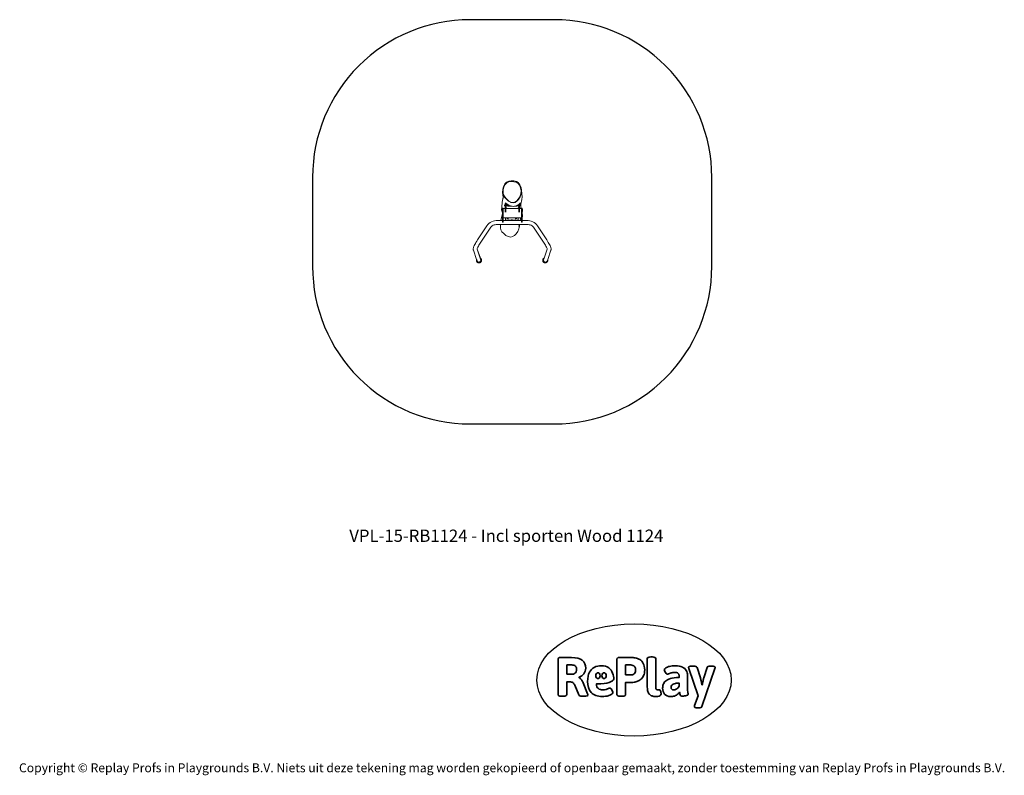
# Model space of a CAD drawing. Units: millimetres. Extents: x -4534 to 4839, y -3372 to 3823.
import ezdxf

# ---------------------------------------------------------------- set-up
doc = ezdxf.new("R2010")
doc.units = ezdxf.units.MM
doc.layers.add('Benaming', color=7, linetype='Continuous', lineweight=20, true_color=0x00a19a)
doc.layers.add('Logo-Copywrite', color=7, linetype='Continuous')
doc.layers.add('Opvangzone', color=7, linetype='Continuous', true_color=0x00a19a)
doc.layers.add('Toestel 2D', color=7, linetype='Continuous', lineweight=20)
doc.styles.get("Standard").update_dxf_attribs({"font": 'arial.ttf'})
doc.styles.add('VR Benaming txt 140', font='arial.ttf', dxfattribs={"height": 140})

# ---------------------------------------------------------------- blocks, each defined once
blk = doc.blocks.new('onderschrift')
at = {"layer": 'Logo-Copywrite'}
blk.add_ellipse((1314.4, -2464.5), major_axis=(924.9, 0), ratio=0.576701, dxfattribs=at)
at = {"layer": 'Logo-Copywrite', "lineweight": 35}
for points, knots in [([(1520.3, -2622), (1507.7, -2622), (1496.3, -2620.3), (1486.4, -2616.8), (1476.4, -2613.4), (1468.1, -2608.1), (1461.4, -2600.8), (1454.7, -2593.6), (1449.6, -2584.4), (1446.2, -2573.4), (1442.7, -2562.3), (1441, -2549.2), (1441, -2534), (1441, -2534), (1441, -2262.1), (1441, -2262.1), (1441, -2250.5), (1451.9, -2244.7), (1473.6, -2244.7), (1473.6, -2244.7), (1488.8, -2244.7), (1488.8, -2244.7), (1510.6, -2244.7), (1521.4, -2250.5), (1521.4, -2262.1), (1521.4, -2262.1), (1521.4, -2535.1), (1521.4, -2535.1), (1521.4, -2543), (1523, -2548.9), (1526, -2552.7), (1529.1, -2556.5), (1534.1, -2558.4), (1541, -2558.4), (1543.5, -2558.4), (1546.2, -2558.1), (1549.1, -2557.3), (1552, -2556.6), (1554.2, -2556.3), (1555.7, -2556.3), (1559.3, -2556.3), (1562.4, -2559.3), (1564.9, -2565.2), (1567.4, -2571.2), (1569.3, -2577.4), (1570.6, -2583.7), (1571.9, -2590), (1572.5, -2593.9), (1572.5, -2595.4), (1572.5, -2603.7), (1569.3, -2609.8), (1563, -2613.6), (1556.6, -2617.4), (1549.4, -2619.7), (1541.3, -2620.6), (1533.1, -2621.5), (1526.1, -2622), (1520.3, -2622)], [0, 0, 0, 0, 1, 1, 1, 2, 2, 2, 3, 3, 3, 4, 4, 4, 5, 5, 5, 6, 6, 6, 7, 7, 7, 8, 8, 8, 9, 9, 9, 10, 10, 10, 11, 11, 11, 12, 12, 12, 13, 13, 13, 14, 14, 14, 15, 15, 15, 16, 16, 16, 17, 17, 17, 18, 18, 18, 19, 19, 19, 19]), ([(623.9, -2618.7), (602.2, -2618.7), (591.4, -2612.9), (591.4, -2601.3), (591.4, -2601.3), (591.4, -2271.9), (591.4, -2271.9), (591.4, -2257.5), (598.6, -2250.2), (613.1, -2250.2), (613.1, -2250.2), (719, -2250.2), (719, -2250.2), (766.1, -2250.2), (800.4, -2259.1), (822, -2276.8), (843.5, -2294.6), (854.3, -2319.7), (854.3, -2352.3), (854.3, -2373.3), (848.4, -2391.2), (836.6, -2405.9), (824.8, -2420.5), (809.5, -2431.5), (790.7, -2438.7), (790.7, -2438.7), (790.7, -2440.9), (790.7, -2440.9), (797.6, -2443.4), (804.7, -2449.5), (811.9, -2459.1), (819.1, -2468.7), (825.1, -2479.3), (829.8, -2490.9), (829.8, -2490.9), (872.5, -2597.5), (872.5, -2597.5), (874.3, -2602.3), (875.3, -2605.7), (875.3, -2607.9), (875.3, -2615.1), (864.4, -2618.7), (842.7, -2618.7), (842.7, -2618.7), (820.4, -2618.7), (820.4, -2618.7), (812.4, -2618.7), (805.6, -2617.9), (800, -2616.3), (794.4, -2614.7), (790.7, -2611.7), (788.9, -2607.3), (788.9, -2607.3), (751.1, -2514.2), (751.1, -2514.2), (745.6, -2503.4), (739.6, -2495.2), (732.9, -2489.8), (726.2, -2484.3), (713.9, -2481.6), (696.2, -2481.6), (696.2, -2481.6), (675, -2481.6), (675, -2481.6), (675, -2481.6), (675, -2601.3), (675, -2601.3), (675, -2612.9), (664.1, -2618.7), (642.4, -2618.7), (642.4, -2618.7), (623.9, -2618.7), (623.9, -2618.7)], [0, 0, 0, 0, 1, 1, 1, 2, 2, 2, 3, 3, 3, 4, 4, 4, 5, 5, 5, 6, 6, 6, 7, 7, 7, 8, 8, 8, 9, 9, 9, 10, 10, 10, 11, 11, 11, 12, 12, 12, 13, 13, 13, 14, 14, 14, 15, 15, 15, 16, 16, 16, 17, 17, 17, 18, 18, 18, 19, 19, 19, 20, 20, 20, 21, 21, 21, 22, 22, 22, 23, 23, 23, 24, 24, 24, 24]), ([(675, -2409.4), (675, -2409.4), (726.6, -2409.4), (726.6, -2409.4), (734.2, -2409.4), (741.2, -2407.3), (747.5, -2403.1), (753.9, -2399), (758.9, -2393.4), (762.7, -2386.3), (766.5, -2379.2), (768.4, -2371.4), (768.4, -2362.7), (768.4, -2350), (764.4, -2339.9), (756.2, -2332.5), (748.1, -2325.1), (736.9, -2321.4), (722.8, -2321.4), (722.8, -2321.4), (675, -2321.4), (675, -2321.4), (675, -2321.4), (675, -2409.4), (675, -2409.4)], [0, 0, 0, 0, 1, 1, 1, 2, 2, 2, 3, 3, 3, 4, 4, 4, 5, 5, 5, 6, 6, 6, 7, 7, 7, 8, 8, 8, 8]), ([(1121.4, -2453.6), (1121.4, -2440.4), (1118.3, -2420.7), (1110.5, -2399.5), (1102.7, -2378.3), (1090.3, -2361.3), (1073.3, -2348.5), (1056.3, -2335.6), (1033.5, -2329.2), (1004.8, -2329.2), (979.1, -2329.2), (956.3, -2334.1), (936.4, -2343.9), (916.5, -2353.6), (900.9, -2369.4), (889.7, -2391.1), (878.4, -2412.8), (872.8, -2441.6), (872.8, -2477.5), (872.8, -2521.3), (884.1, -2556.4), (906.8, -2582.6), (929.4, -2608.9), (965.4, -2622), (1014.6, -2622), (1022.2, -2622), (1031.5, -2621.3), (1042.6, -2619.8), (1053.6, -2618.4), (1064.5, -2616), (1075.2, -2612.8), (1085.9, -2609.5), (1094.7, -2605.4), (1101.8, -2600.5), (1108.9, -2595.6), (1112.4, -2589.8), (1112.4, -2582.9), (1112.4, -2579.3), (1110.9, -2574.2), (1107.8, -2567.7), (1104.7, -2561.2), (1101, -2555.2), (1096.6, -2549.7), (1092.3, -2544.3), (1088.1, -2541.6), (1084.2, -2541.6), (1081.6, -2541.6), (1077.4, -2542.9), (1071.4, -2545.7), (1065.4, -2548.4), (1058, -2551.2), (1049.1, -2554.1), (1040.2, -2557), (1030, -2558.4), (1018.4, -2558.4), (1000.7, -2558.4), (986.3, -2554.4), (975.2, -2546.2), (964.2, -2538.1), (957.2, -2523), (955.9, -2501.6), (959.9, -2501.6), (962.3, -2501.6), (967.5, -2501.6), (1057.4, -2501.6), (1121.4, -2478.9), (1121.4, -2453.6)], [0, 0, 0, 0, 1, 1, 1, 2, 2, 2, 3, 3, 3, 4, 4, 4, 5, 5, 5, 6, 6, 6, 7, 7, 7, 8, 8, 8, 9, 9, 9, 10, 10, 10, 11, 11, 11, 12, 12, 12, 13, 13, 13, 14, 14, 14, 15, 15, 15, 16, 16, 16, 17, 17, 17, 18, 18, 18, 19, 19, 19, 20, 20, 20, 21, 21, 21, 22, 22, 22, 22]), ([(1183.3, -2618.7), (1161.6, -2618.7), (1150.7, -2612.9), (1150.7, -2601.3), (1150.7, -2601.3), (1150.7, -2271.9), (1150.7, -2271.9), (1150.7, -2257.5), (1158, -2250.2), (1172.5, -2250.2), (1172.5, -2250.2), (1286.5, -2250.2), (1286.5, -2250.2), (1298.5, -2250.2), (1311.9, -2251.6), (1326.7, -2254.3), (1341.6, -2257), (1355.8, -2262.4), (1369.4, -2270.3), (1383, -2278.3), (1394.1, -2290.2), (1402.8, -2306.2), (1411.5, -2322.1), (1415.8, -2343.1), (1415.8, -2369.2), (1415.8, -2390.2), (1412.6, -2407.8), (1406, -2421.9), (1399.5, -2436), (1391.1, -2447.5), (1380.8, -2456.4), (1370.5, -2465.2), (1359.6, -2471.9), (1348.2, -2476.5), (1336.8, -2481), (1326, -2484.1), (1315.9, -2485.7), (1305.7, -2487.3), (1297.8, -2488.2), (1292, -2488.2), (1292, -2488.2), (1234.4, -2488.2), (1234.4, -2488.2), (1234.4, -2488.2), (1234.4, -2601.3), (1234.4, -2601.3), (1234.4, -2612.9), (1223.5, -2618.7), (1201.8, -2618.7), (1201.8, -2618.7), (1183.3, -2618.7), (1183.3, -2618.7)], [0, 0, 0, 0, 1, 1, 1, 2, 2, 2, 3, 3, 3, 4, 4, 4, 5, 5, 5, 6, 6, 6, 7, 7, 7, 8, 8, 8, 9, 9, 9, 10, 10, 10, 11, 11, 11, 12, 12, 12, 13, 13, 13, 14, 14, 14, 15, 15, 15, 16, 16, 16, 17, 17, 17, 17]), ([(1234.4, -2416.4), (1234.4, -2416.4), (1282.7, -2416.4), (1282.7, -2416.4), (1287.8, -2416.4), (1293.1, -2415.8), (1298.8, -2414.5), (1304.4, -2413.3), (1309.5, -2410.9), (1314.2, -2407.5), (1318.9, -2404), (1322.7, -2399.2), (1325.6, -2393.1), (1328.5, -2386.9), (1330, -2379), (1330, -2369.2), (1330, -2356.1), (1327.4, -2346.2), (1322.4, -2339.3), (1317.3, -2332.4), (1311.2, -2327.7), (1303.9, -2325.2), (1296.7, -2322.7), (1289.6, -2321.4), (1282.7, -2321.4), (1282.7, -2321.4), (1234.4, -2321.4), (1234.4, -2321.4), (1234.4, -2321.4), (1234.4, -2416.4), (1234.4, -2416.4)], [0, 0, 0, 0, 1, 1, 1, 2, 2, 2, 3, 3, 3, 4, 4, 4, 5, 5, 5, 6, 6, 6, 7, 7, 7, 8, 8, 8, 9, 9, 9, 10, 10, 10, 10]), ([(1667.5, -2622), (1638.2, -2622), (1617.5, -2614.3), (1605.3, -2598.9), (1593.2, -2583.5), (1587.1, -2564.8), (1587.1, -2542.7), (1587.1, -2531.5), (1588.8, -2520), (1592.3, -2508.2), (1595.7, -2496.4), (1602.7, -2485.5), (1613.2, -2475.3), (1623.7, -2465.2), (1639.4, -2457), (1660.2, -2450.9), (1681, -2444.7), (1708.6, -2441.6), (1743, -2441.6), (1743, -2441.6), (1743, -2423.7), (1743, -2423.7), (1743, -2413.2), (1739.7, -2405.4), (1733, -2400.4), (1726.3, -2395.3), (1715.5, -2392.7), (1700.7, -2392.7), (1687.6, -2392.7), (1676.3, -2394.2), (1666.7, -2397.1), (1657.1, -2400), (1649.3, -2402.9), (1643.4, -2405.8), (1637.4, -2408.7), (1633.3, -2410.1), (1631.1, -2410.1), (1627.5, -2410.1), (1623.4, -2407.3), (1618.9, -2401.7), (1614.4, -2396.1), (1610.6, -2389.8), (1607.5, -2382.7), (1604.4, -2375.6), (1602.9, -2370.3), (1602.9, -2366.7), (1602.9, -2360.5), (1607.3, -2354.5), (1616.2, -2348.7), (1625.1, -2343), (1637.4, -2338.2), (1653.1, -2334.6), (1668.9, -2331), (1686.7, -2329.2), (1706.6, -2329.2), (1735.2, -2329.2), (1758.1, -2333.1), (1775.1, -2340.9), (1792.1, -2348.7), (1804.4, -2359.3), (1812, -2372.9), (1819.6, -2386.5), (1823.4, -2402.2), (1823.4, -2419.9), (1823.4, -2419.9), (1823.4, -2522), (1823.4, -2522), (1823.4, -2540.9), (1824, -2555.3), (1825.1, -2565.2), (1826.1, -2575.2), (1827.2, -2582.6), (1828.3, -2587.5), (1829.4, -2592.4), (1829.9, -2596.8), (1829.9, -2600.8), (1829.9, -2604.1), (1827.5, -2606.8), (1822.6, -2609), (1817.7, -2611.1), (1811.8, -2612.9), (1804.7, -2614.4), (1797.6, -2615.8), (1790.7, -2616.8), (1784, -2617.4), (1777.3, -2617.9), (1772.4, -2618.2), (1769.1, -2618.2), (1763.3, -2618.2), (1759.1, -2616.1), (1756.3, -2611.9), (1753.6, -2607.8), (1751.7, -2602.7), (1750.6, -2596.7), (1749.5, -2590.8), (1748.5, -2585.4), (1747.4, -2580.7), (1746.3, -2582.9), (1742.6, -2587.3), (1736.2, -2594), (1729.9, -2600.7), (1721, -2607.1), (1709.6, -2613), (1698.2, -2619), (1684.2, -2622), (1667.5, -2622)], [0, 0, 0, 0, 1, 1, 1, 2, 2, 2, 3, 3, 3, 4, 4, 4, 5, 5, 5, 6, 6, 6, 7, 7, 7, 8, 8, 8, 9, 9, 9, 10, 10, 10, 11, 11, 11, 12, 12, 12, 13, 13, 13, 14, 14, 14, 15, 15, 15, 16, 16, 16, 17, 17, 17, 18, 18, 18, 19, 19, 19, 20, 20, 20, 21, 21, 21, 22, 22, 22, 23, 23, 23, 24, 24, 24, 25, 25, 25, 26, 26, 26, 27, 27, 27, 28, 28, 28, 29, 29, 29, 30, 30, 30, 31, 31, 31, 32, 32, 32, 33, 33, 33, 34, 34, 34, 35, 35, 35, 35]), ([(1921.2, -2729.6), (1899.4, -2729.6), (1888.6, -2725.7), (1888.6, -2718.1), (1888.6, -2716.7), (1888.8, -2715.2), (1889.1, -2713.5), (1889.5, -2711.9), (1890, -2710.2), (1890.8, -2708.4), (1890.8, -2708.4), (1925.1, -2616.8), (1925.1, -2616.8), (1925.1, -2616.8), (1835.3, -2354.2), (1835.3, -2354.2), (1835, -2352.4), (1834.5, -2350.6), (1834, -2349), (1833.4, -2347.4), (1833.2, -2345.9), (1833.2, -2344.4), (1833.2, -2336.4), (1844.2, -2332.5), (1866.3, -2332.5), (1866.3, -2332.5), (1883.7, -2332.5), (1883.7, -2332.5), (1891.7, -2332.5), (1898.4, -2333.3), (1903.8, -2334.9), (1909.2, -2336.5), (1912.7, -2339.5), (1914.1, -2343.9), (1914.1, -2343.9), (1946.2, -2444.4), (1946.2, -2444.4), (1948, -2450.5), (1950.3, -2460.1), (1953.2, -2473.1), (1956.1, -2486.2), (1958.8, -2498.5), (1961.4, -2510.1), (1961.4, -2510.1), (1963.5, -2510.1), (1963.5, -2510.1), (1966.1, -2498.5), (1968.8, -2486.1), (1971.7, -2472.9), (1974.6, -2459.7), (1976.9, -2450.2), (1978.8, -2444.4), (1978.8, -2444.4), (2010.8, -2343.9), (2010.8, -2343.9), (2012.2, -2339.5), (2015.7, -2336.5), (2021.1, -2334.9), (2026.6, -2333.3), (2033.3, -2332.5), (2041.2, -2332.5), (2041.2, -2332.5), (2054.3, -2332.5), (2054.3, -2332.5), (2076, -2332.5), (2086.9, -2336.4), (2086.9, -2344.4), (2086.9, -2346.9), (2086.3, -2350.2), (2085.2, -2354.2), (2085.2, -2354.2), (1960.8, -2718.1), (1960.8, -2718.1), (1959.4, -2722.5), (1955.9, -2725.5), (1950.5, -2727.1), (1945.1, -2728.7), (1938.4, -2729.6), (1930.4, -2729.6), (1930.4, -2729.6), (1921.2, -2729.6), (1921.2, -2729.6)], [0, 0, 0, 0, 1, 1, 1, 2, 2, 2, 3, 3, 3, 4, 4, 4, 5, 5, 5, 6, 6, 6, 7, 7, 7, 8, 8, 8, 9, 9, 9, 10, 10, 10, 11, 11, 11, 12, 12, 12, 13, 13, 13, 14, 14, 14, 15, 15, 15, 16, 16, 16, 17, 17, 17, 18, 18, 18, 19, 19, 19, 20, 20, 20, 21, 21, 21, 22, 22, 22, 23, 23, 23, 24, 24, 24, 25, 25, 25, 26, 26, 26, 27, 27, 27, 27]), ([(956.1, -2443.4), (947.9, -2432.3), (947.9, -2414.3), (956.1, -2403.2), (964.2, -2392.1), (977.5, -2392.1), (985.7, -2403.2), (993.9, -2414.3), (993.9, -2432.3), (985.7, -2443.4), (977.5, -2454.5), (964.2, -2454.5), (956.1, -2443.4)], [0, 0, 0, 0, 1, 1, 1, 2, 2, 2, 3, 3, 3, 4, 4, 4, 4]), ([(1014.5, -2403.2), (1022.6, -2392.1), (1035.9, -2392.1), (1044.1, -2403.2), (1052.3, -2414.3), (1052.3, -2432.3), (1044.1, -2443.4), (1035.9, -2454.5), (1022.6, -2454.5), (1014.5, -2443.4), (1006.3, -2432.3), (1006.3, -2414.3), (1014.5, -2403.2)], [0, 0, 0, 0, 1, 1, 1, 2, 2, 2, 3, 3, 3, 4, 4, 4, 4]), ([(1694.1, -2558.4), (1704.6, -2558.4), (1714.3, -2555.2), (1723.2, -2548.7), (1732.1, -2542.1), (1738.7, -2534), (1743, -2524.2), (1743, -2524.2), (1743, -2494.3), (1743, -2494.3), (1730, -2494.3), (1718.8, -2495.2), (1709.4, -2497), (1699.9, -2498.9), (1692.1, -2501.4), (1685.7, -2504.7), (1679.4, -2507.9), (1674.7, -2512.1), (1671.6, -2517.1), (1668.5, -2522.2), (1667, -2528), (1667, -2534.5), (1667, -2541.4), (1669.2, -2547.1), (1673.8, -2551.6), (1678.3, -2556.2), (1685.1, -2558.4), (1694.1, -2558.4)], [0, 0, 0, 0, 1, 1, 1, 2, 2, 2, 3, 3, 3, 4, 4, 4, 5, 5, 5, 6, 6, 6, 7, 7, 7, 8, 8, 8, 9, 9, 9, 9])]:
    blk.add_open_spline(points, degree=3, knots=knots, dxfattribs=at)
at = {"layer": 'Logo-Copywrite', "insert": (-4540.5, -3258), "char_height": 85, "attachment_point": 1}
blk.add_mtext_dynamic_manual_height_columns('{\\fAsap|b0|i0|c0|p2;Copyright © Replay Profs in Playgrounds B.V. Niets uit deze tekening mag worden gekopieerd of openbaar gemaakt, zonder toestemming van Replay Profs in Playgrounds B.V.}', width=10615.551, gutter_width=10, heights=[0], dxfattribs=at)
blk = doc.blocks.new('RB1124_')
at = {"color": 0}
for p, q in [((555.06, 444.58), (541.6, 435.8)), ((557.12, 441.41), (543.68, 432.61)), ((555.06, 444.58), (556.19, 445.3)), ((556.19, 445.3), (557.31, 445.97)), ((557.12, 441.41), (558.13, 442.05)), ((557.31, 445.97), (558.39, 446.59)), ((558.13, 442.05), (559.13, 442.66)), ((558.39, 446.59), (559.42, 447.14)), ((559.13, 442.66), (560.11, 443.21)), ((559.42, 447.14), (560.38, 447.61)), ((560.11, 443.21), (561.03, 443.7)), ((560.38, 447.61), (561.24, 447.99)), ((561.03, 443.7), (561.89, 444.12)), ((561.24, 447.99), (561.99, 448.27)), ((561.89, 444.12), (562.66, 444.46)), ((561.99, 448.27), (562.61, 448.45)), ((562.61, 448.45), (563.05, 448.55)), ((562.66, 444.46), (563.33, 444.72)), ((563.05, 448.55), (563.55, 448.63)), ((563.33, 444.72), (563.64, 444.81)), ((563.55, 448.63), (564.03, 448.6)), ((563.64, 444.81), (563.89, 444.88)), ((563.64, 444.81), (563.7, 444.82)), ((563.7, 444.82), (563.86, 444.84)), ((572.23, 441.88), (563.7, 444.82)), ((564.39, 448.57), (564.03, 448.6)), ((564.39, 448.57), (564.85, 448.41)), ((573.67, 445.39), (564.85, 448.41)), ((572.4, 441.62), (572.23, 441.88)), ((572.7, 441.72), (572.23, 441.88)), ((572.64, 441.35), (572.4, 441.62)), ((572.92, 441.12), (572.64, 441.35)), ((572.7, 441.72), (572.81, 441.6)), ((573.06, 441.59), (572.7, 441.72)), ((572.81, 441.6), (573.05, 441.4)), ((573.24, 440.94), (572.92, 441.12)), ((572.92, 441.12), (573.1, 441)), ((573.05, 441.4), (573.33, 441.24)), ((573.19, 441.49), (573.06, 441.59)), ((573.76, 441.35), (573.06, 441.59)), ((573.42, 440.81), (573.1, 441)), ((573.6, 441.29), (573.19, 441.49)), ((573.58, 440.81), (573.24, 440.94)), ((573.33, 441.24), (573.62, 441.12)), ((573.75, 440.68), (573.42, 440.81)), ((573.93, 440.73), (573.58, 440.81)), ((574.06, 441.19), (573.6, 441.29)), ((573.62, 441.12), (573.93, 441.05)), ((573.67, 445.39), (573.74, 445.41)), ((574.2, 445.21), (573.67, 445.39)), ((573.74, 445.41), (574.1, 445.47)), ((574.11, 440.61), (573.75, 440.68)), ((573.76, 441.35), (574.24, 441.29)), ((573.93, 441.05), (574.25, 441.03)), ((574.29, 440.71), (573.93, 440.73)), ((574.52, 441.21), (574.06, 441.19)), ((574.1, 445.47), (574.47, 445.48)), ((574.47, 440.58), (574.11, 440.61)), ((574.4, 445.21), (574.2, 445.21)), ((574.77, 445.01), (574.2, 445.21)), ((574.24, 441.29), (574.72, 441.35)), ((574.25, 441.03), (574.57, 441.06)), ((574.66, 440.74), (574.29, 440.71)), ((574.72, 445.17), (574.4, 445.21)), ((574.47, 445.48), (574.83, 445.43)), ((574.83, 440.62), (574.47, 440.58)), ((574.97, 441.34), (574.52, 441.21)), ((574.57, 441.06), (574.88, 441.14)), ((575.01, 440.83), (574.66, 440.74)), ((575.02, 445.08), (574.72, 445.17)), ((574.72, 441.35), (575.17, 441.54)), ((574.89, 444.96), (574.77, 445.01)), ((574.83, 445.43), (575.17, 445.32)), ((575.19, 440.7), (574.83, 440.62)), ((574.88, 441.14), (575.17, 441.27)), ((574.89, 444.96), (574.89, 444.96)), ((574.89, 444.96), (574.91, 444.96)), ((575.22, 444.82), (574.91, 444.96)), ((575.38, 441.57), (574.97, 441.34)), ((575.35, 440.97), (575.01, 440.83)), ((575.31, 444.94), (575.02, 445.08)), ((575.17, 445.32), (575.5, 445.17)), ((575.17, 441.54), (575.56, 441.84)), ((575.17, 441.27), (575.45, 441.43)), ((575.53, 440.85), (575.19, 440.7)), ((575.28, 444.77), (575.22, 444.82)), ((575.28, 444.77), (575.31, 444.76)), ((575.48, 444.61), (575.28, 444.77)), ((575.57, 444.76), (575.31, 444.94)), ((575.31, 444.76), (575.48, 444.61)), ((575.66, 441.16), (575.35, 440.97)), ((575.72, 441.89), (575.38, 441.57)), ((575.45, 441.43), (575.69, 441.64)), ((575.6, 444.52), (575.48, 444.61)), ((575.5, 445.17), (575.8, 444.96)), ((575.84, 441.04), (575.53, 440.85)), ((575.56, 441.84), (575.87, 442.23)), ((575.8, 444.54), (575.57, 444.76)), ((575.61, 444.51), (575.6, 444.52)), ((575.61, 444.51), (575.66, 444.46)), ((575.89, 444.13), (575.61, 444.51)), ((575.66, 444.46), (575.94, 444.09)), ((575.94, 441.4), (575.66, 441.16)), ((575.69, 441.64), (575.9, 441.88)), ((575.98, 442.28), (575.72, 441.89)), ((575.8, 444.96), (575.98, 444.84)), ((575.8, 444.96), (576.06, 444.71)), ((575.99, 444.29), (575.8, 444.54)), ((576.12, 441.28), (575.84, 441.04)), ((575.87, 442.23), (576.06, 442.69)), ((576.07, 443.67), (575.89, 444.13)), ((575.9, 441.88), (576.08, 442.15)), ((575.94, 444.09), (576.11, 443.66)), ((576.18, 441.68), (575.94, 441.4)), ((575.98, 444.84), (576.24, 444.59)), ((576.13, 442.73), (575.98, 442.28)), ((576.14, 444.01), (575.99, 444.29)), ((576.06, 444.71), (576.28, 444.42)), ((576.06, 442.69), (576.13, 443.18)), ((576.07, 443.67), (576.13, 443.18)), ((576.08, 442.15), (576.21, 442.45)), ((576.11, 443.66), (576.18, 443.19)), ((576.36, 441.55), (576.12, 441.28)), ((576.18, 443.19), (576.13, 442.73)), ((576.25, 443.71), (576.14, 444.01)), ((576.38, 441.99), (576.18, 441.68)), ((576.21, 442.45), (576.29, 442.76)), ((576.24, 444.59), (576.46, 444.3)), ((576.31, 443.4), (576.25, 443.71)), ((576.28, 444.42), (576.46, 444.11)), ((576.29, 442.76), (576.33, 443.08)), ((576.33, 443.08), (576.31, 443.4)), ((576.56, 441.86), (576.36, 441.55)), ((576.53, 442.32), (576.38, 441.99)), ((576.46, 444.3), (576.63, 443.98)), ((576.46, 444.11), (576.58, 443.76)), ((576.62, 442.68), (576.53, 442.32)), ((576.71, 442.2), (576.56, 441.86)), ((576.58, 443.76), (576.65, 443.41)), ((576.66, 443.04), (576.62, 442.68)), ((576.63, 443.98), (576.76, 443.64)), ((576.65, 443.41), (576.66, 443.04)), ((576.8, 442.55), (576.71, 442.2)), ((576.76, 443.64), (576.83, 443.28)), ((576.84, 442.92), (576.8, 442.55)), ((576.83, 443.28), (576.84, 442.92)), ((537.1, 429.72), (537.64, 431.17)), ((537.64, 431.17), (538.37, 432.53)), ((538.37, 432.53), (539.29, 433.77)), ((539.29, 433.77), (540.37, 434.86)), ((541.6, 435.8), (540.37, 434.86)), ((542.17, 431.29), (541.57, 430.48)), ((542.88, 432.01), (542.17, 431.29)), ((543.68, 432.61), (542.88, 432.01)), ((536.66, 426.67), (536.77, 428.21)), ((536.66, 421.04), (536.66, 426.67)), ((536.77, 428.21), (537.1, 429.72)), ((540.46, 426.67), (540.53, 427.67)), ((540.46, 418.4), (540.46, 426.67)), ((540.75, 428.66), (540.53, 427.67)), ((541.09, 429.6), (540.75, 428.66)), ((541.57, 430.48), (541.09, 429.6)), ((498.76, 410.57), (498.86, 413.14)), ((498.86, 413.14), (499.47, 415.53)), ((498.86, 413.14), (499.57, 413.06)), ((499.47, 415.53), (500.39, 417.37)), ((499.47, 415.53), (500.14, 415.33)), ((499.47, 410.62), (499.57, 413.06)), ((499.57, 413.06), (500.14, 415.33)), ((500.14, 415.33), (501.02, 417.07)), ((500.39, 417.37), (502.43, 418.88)), ((500.39, 417.37), (501.02, 417.07)), ((501.02, 417.07), (502.96, 418.51)), ((502.43, 418.88), (505.12, 420.03)), ((502.43, 418.88), (502.96, 418.51)), ((502.96, 418.51), (505.51, 419.6)), ((505.12, 420.03), (507.98, 420.56)), ((505.12, 420.03), (505.51, 419.6)), ((505.51, 419.6), (508.23, 420.11)), ((513.96, 421.21), (507.98, 420.56)), ((507.98, 420.56), (511.02, 420.22)), ((507.98, 420.56), (508.23, 420.11)), ((508.23, 420.11), (511.11, 419.78)), ((511.02, 420.22), (513.91, 419.22)), ((511.02, 420.22), (511.11, 419.78)), ((511.11, 419.78), (513.86, 418.84)), ((513.91, 419.22), (513.86, 418.84)), ((513.86, 418.84), (516.27, 417.3)), ((513.91, 419.22), (516.45, 417.6)), ((513.96, 421.21), (516.55, 420.82)), ((516.45, 417.6), (516.27, 417.3)), ((516.27, 417.3), (517.94, 415.84)), ((516.45, 417.6), (518.2, 416.06)), ((521.09, 419.92), (516.55, 420.82)), ((518.2, 416.06), (517.94, 415.84)), ((517.94, 415.84), (519, 414.17)), ((518.2, 416.06), (519.32, 414.31)), ((519.32, 414.31), (519, 414.17)), ((519, 414.17), (519.45, 412.47)), ((519.45, 412.47), (519.03, 410.27)), ((519.32, 414.31), (519.79, 412.51)), ((519.79, 412.51), (519.35, 410.2)), ((519.79, 412.51), (519.45, 412.47)), ((520.27, 418.82), (519.8, 419.26)), ((519.8, 419.26), (522.15, 418.99)), ((520.84, 418.22), (520.27, 418.82)), ((520.84, 418.22), (521.04, 418.37)), ((520.96, 418.1), (520.84, 418.22)), ((521.31, 417.59), (520.96, 418.1)), ((521.04, 418.37), (521.42, 418.53)), ((524.02, 419.67), (521.09, 419.92)), ((522.6, 419.62), (521.09, 419.92)), ((521.31, 417.59), (521.43, 417.69)), ((521.72, 416.99), (521.31, 417.59)), ((521.42, 418.53), (521.82, 418.59)), ((521.43, 417.69), (521.62, 417.77)), ((521.62, 417.77), (521.82, 417.79)), ((522.6, 416.99), (521.72, 416.99)), ((522.08, 416.48), (521.72, 416.99)), ((521.82, 418.59), (521.82, 417.79)), ((521.82, 418.59), (522.75, 418.59)), ((521.82, 417.79), (523.38, 417.79)), ((522.22, 416.13), (522.08, 416.48)), ((522.15, 418.99), (522.75, 418.59)), ((522.22, 416.13), (522.6, 416.13)), ((522.23, 416.09), (522.22, 416.13)), ((522.6, 416.09), (522.23, 416.09)), ((522.79, 414.69), (522.23, 416.09)), ((522.6, 416.99), (522.62, 417.2)), ((522.6, 416.99), (522.6, 416.13)), ((522.9, 416.13), (522.6, 416.13)), ((522.6, 416.13), (522.6, 416.09)), ((522.62, 417.2), (522.7, 417.39)), ((522.7, 417.39), (522.83, 417.56)), ((522.75, 418.59), (525.04, 418.59)), ((522.94, 413.77), (522.79, 414.69)), ((522.83, 417.56), (522.99, 417.69)), ((522.9, 416.13), (522.92, 416.1)), ((522.92, 416.1), (522.94, 416)), ((522.94, 416), (522.94, 415.88)), ((522.94, 415.88), (522.94, 413.77)), ((523.09, 412.87), (522.94, 413.77)), ((522.94, 411.66), (523.09, 412.87)), ((522.99, 417.69), (523.18, 417.77)), ((523.18, 417.77), (523.38, 417.79)), ((523.38, 417.79), (523.97, 417.79)), ((523.97, 417.79), (524.47, 417.47)), ((523.97, 417.79), (525.04, 417.79)), ((525.04, 420.01), (524.02, 419.67)), ((524.82, 419.6), (524.02, 419.67)), ((524.47, 417.47), (525.04, 416.96)), ((524.91, 421.04), (524.91, 420.44)), ((525.86, 421.04), (524.91, 421.04)), ((524.91, 420.44), (525.04, 420.44)), ((525.04, 420.01), (525.04, 420.44)), ((530.42, 420.44), (525.04, 420.44)), ((525.04, 418.59), (525.04, 420.01)), ((525.04, 418.59), (528.41, 418.59)), ((525.04, 417.79), (528.41, 417.79)), ((525.04, 416.96), (525.04, 417.79)), ((525.04, 406.61), (525.04, 416.96)), ((525.86, 421.04), (526.18, 421.36)), ((526.56, 421.04), (525.86, 421.04)), ((526.18, 421.36), (526.88, 421.36)), ((526.56, 421.04), (526.88, 421.36)), ((528.03, 421.04), (526.56, 421.04)), ((526.88, 421.36), (527.72, 421.36)), ((528.03, 421.04), (527.72, 421.36)), ((528.03, 421.04), (530.42, 421.04)), ((528.41, 418.59), (528.41, 417.79)), ((528.42, 418.59), (528.41, 418.59)), ((528.42, 417.79), (528.41, 417.79)), ((530.42, 421.04), (530.52, 421.04)), ((530.42, 421.04), (530.42, 420.44)), ((530.42, 420.44), (530.52, 420.44)), ((530.52, 421.04), (530.52, 420.44)), ((530.8, 421.04), (530.52, 421.04)), ((533.87, 420.44), (530.52, 420.44)), ((530.8, 421.04), (531.12, 421.36)), ((531.47, 421.04), (530.8, 421.04)), ((531.12, 421.36), (531.79, 421.36)), ((531.47, 421.04), (531.79, 421.36)), ((532.94, 421.04), (531.47, 421.04)), ((531.79, 421.36), (532.63, 421.36)), ((532.94, 421.04), (532.63, 421.36)), ((536.66, 421.04), (532.94, 421.04)), ((536.66, 420.44), (533.87, 420.44)), ((533.87, 419.81), (533.87, 420.44)), ((536.24, 419.2), (533.87, 419.81)), ((533.87, 417.27), (533.87, 419.81)), ((533.87, 415.77), (533.87, 417.27)), ((533.87, 417.27), (535.71, 417.27)), ((533.87, 414.75), (533.87, 415.77)), ((535.06, 415.77), (533.87, 415.77)), ((535.24, 414.75), (533.87, 414.75)), ((533.87, 407.85), (533.87, 414.75)), ((535.77, 417.22), (535.71, 417.27)), ((535.77, 417.22), (536.05, 416.94)), ((536.05, 416.94), (536.08, 416.84)), ((536.08, 416.84), (536.11, 416.69)), ((536.11, 416.69), (536.12, 416.5)), ((536.12, 416.5), (536.13, 416.26)), ((536.13, 411.64), (536.13, 416.26)), ((536.66, 419.11), (536.24, 419.2)), ((538.07, 421.04), (536.66, 421.04)), ((536.66, 419.11), (536.66, 420.44)), ((538.07, 420.44), (536.66, 420.44)), ((536.66, 402.85), (536.66, 419.11)), ((538.07, 421.04), (538.07, 420.44)), ((538.1, 421.04), (538.07, 421.04)), ((538.1, 420.44), (538.07, 420.44)), ((541.79, 418.4), (540.46, 418.4)), ((540.46, 418.36), (540.46, 418.4)), ((542.19, 418.01), (540.46, 418.36)), ((540.46, 400.33), (540.46, 418.36)), ((544.49, 418.01), (541.79, 418.4)), ((547.05, 416.97), (544.49, 418.01)), ((549.3, 415.31), (547.05, 416.97)), ((550.86, 413.74), (549.3, 415.31)), ((551.85, 411.97), (550.86, 413.74)), ((498.76, 410.57), (499.47, 410.62)), ((499.05, 408.25), (498.76, 410.57)), ((499.05, 408.25), (499.75, 408.41)), ((500.03, 406.2), (499.05, 408.25)), ((499.75, 408.41), (499.47, 410.62)), ((500.67, 406.46), (499.75, 408.41)), ((500.03, 406.2), (500.67, 406.46)), ((501.58, 404.49), (500.03, 406.2)), ((502.15, 404.84), (500.67, 406.46)), ((501.58, 404.49), (502.15, 404.84)), ((503.99, 403.27), (501.58, 404.49)), ((504.44, 403.68), (502.15, 404.84)), ((503.99, 403.27), (504.44, 403.68)), ((506.87, 402.56), (503.99, 403.27)), ((507.18, 403.01), (504.44, 403.68)), ((512.11, 403.41), (510.01, 402.93)), ((514.11, 404.05), (512.07, 402.98)), ((512.07, 402.98), (512.11, 403.41)), ((514.05, 404.42), (512.11, 403.41)), ((515.86, 406.07), (514.05, 404.42)), ((514.11, 404.05), (514.05, 404.42)), ((516.01, 405.79), (514.11, 404.05)), ((514.3, 402.96), (515.54, 403.1)), ((517.85, 408.1), (515.86, 406.07)), ((516.01, 405.79), (515.86, 406.07)), ((518.11, 407.92), (516.01, 405.79)), ((519.03, 410.27), (517.85, 408.1)), ((518.11, 407.92), (517.85, 408.1)), ((519.35, 410.2), (518.11, 407.92)), ((519.35, 410.2), (519.03, 410.27)), ((519.8, 405.08), (520.34, 405.83)), ((522.15, 404.17), (519.8, 405.08)), ((520.34, 405.83), (520.37, 405.87)), ((520.37, 405.87), (520.68, 406.29)), ((520.37, 405.87), (520.46, 405.64)), ((520.46, 405.64), (520.71, 405.31)), ((520.68, 406.29), (520.77, 406.43)), ((520.71, 405.31), (521.04, 405.05)), ((520.77, 406.43), (521.03, 406.84)), ((521.03, 406.43), (520.77, 406.43)), ((521.03, 406.84), (521.36, 407.33)), ((521.03, 406.43), (521.03, 406.84)), ((521.03, 406.43), (521.06, 406.23)), ((522.6, 406.43), (521.03, 406.43)), ((521.04, 405.05), (521.42, 404.89)), ((521.06, 406.23), (521.14, 406.03)), ((521.14, 406.03), (521.26, 405.87)), ((521.26, 405.87), (521.43, 405.74)), ((521.36, 407.33), (522.02, 408.35)), ((522.6, 407.33), (521.36, 407.33)), ((521.42, 404.89), (521.82, 404.83)), ((521.43, 405.74), (521.62, 405.66)), ((521.62, 405.66), (521.82, 405.63)), ((521.82, 404.83), (521.82, 405.63)), ((521.82, 405.63), (523.38, 405.63)), ((521.82, 404.83), (522.97, 404.83)), ((522.02, 408.35), (522.81, 410.58)), ((522.97, 404.83), (522.15, 404.17)), ((522.6, 406.43), (522.6, 407.33)), ((522.9, 407.33), (522.6, 407.33)), ((522.6, 406.43), (522.62, 406.23)), ((522.62, 406.23), (522.7, 406.03)), ((522.7, 406.03), (522.83, 405.87)), ((522.81, 410.58), (522.94, 411.66)), ((522.83, 405.87), (522.99, 405.74)), ((522.9, 407.33), (522.92, 407.37)), ((522.92, 407.37), (522.94, 407.46)), ((522.94, 411.66), (522.94, 407.6)), ((522.94, 407.46), (522.94, 407.6)), ((525.04, 404.83), (522.97, 404.83)), ((522.99, 405.74), (523.18, 405.66)), ((523.18, 405.66), (523.38, 405.63)), ((523.38, 405.63), (523.96, 405.63)), ((524, 405.67), (523.96, 405.63)), ((523.96, 405.63), (525.04, 405.63)), ((525.04, 406.61), (524, 405.67)), ((525.04, 405.63), (525.04, 406.61)), ((525.04, 405.63), (528.41, 405.63)), ((525.04, 403.04), (525.04, 404.83)), ((525.04, 404.83), (528.41, 404.83)), ((528.41, 404.83), (528.41, 405.63)), ((528.42, 405.63), (528.41, 405.63)), ((528.42, 404.83), (528.41, 404.83)), ((535.24, 407.85), (533.87, 407.85)), ((533.87, 406.77), (533.87, 407.85)), ((533.87, 405.27), (533.87, 406.77)), ((533.87, 406.77), (535.05, 406.77)), ((533.87, 403.04), (533.87, 405.27)), ((535.71, 405.27), (533.87, 405.27)), ((535.77, 405.32), (535.71, 405.27)), ((535.76, 411.3), (535.8, 411.73)), ((535.8, 410.88), (535.76, 411.3)), ((535.77, 405.32), (536.04, 405.61)), ((535.8, 411.73), (535.87, 411.9)), ((535.87, 410.7), (535.8, 410.88)), ((535.87, 411.9), (536.13, 411.64)), ((535.87, 410.7), (536.13, 410.96)), ((536.04, 405.61), (536.08, 405.71)), ((536.08, 405.71), (536.11, 405.86)), ((536.1, 411.3), (536.11, 411.4)), ((536.11, 411.2), (536.1, 411.3)), ((536.11, 411.4), (536.13, 411.45)), ((536.13, 411.16), (536.11, 411.2)), ((536.11, 405.86), (536.12, 406.06)), ((536.12, 406.06), (536.13, 406.3)), ((536.13, 411.64), (536.17, 411.54)), ((536.13, 411.45), (536.14, 411.4)), ((536.14, 411.2), (536.13, 411.16)), ((536.13, 410.96), (536.17, 411.06)), ((536.13, 406.3), (536.13, 410.96)), ((536.14, 411.4), (536.15, 411.3)), ((536.15, 411.3), (536.14, 411.2)), ((536.17, 411.54), (536.19, 411.3)), ((536.19, 411.3), (536.17, 411.06)), ((547.23, 401.8), (548.92, 403.5)), ((548.92, 403.5), (550.78, 405.6)), ((550.78, 405.6), (551.87, 407.86)), ((552.27, 410.17), (551.85, 411.97)), ((551.87, 407.86), (552.27, 410.17)), ((506.87, 402.56), (507.18, 403.01)), ((509.86, 402.48), (506.87, 402.56)), ((510.01, 402.93), (507.18, 403.01)), ((512.07, 402.98), (509.86, 402.48)), ((509.86, 402.48), (514.3, 402.96)), ((509.86, 402.48), (510.01, 402.93)), ((518.94, 402.04), (514.3, 402.96)), ((523.88, 401.62), (518.94, 402.04)), ((526.47, 401.49), (523.88, 401.62)), ((524.91, 402.25), (524.91, 402.85)), ((530.42, 402.85), (524.91, 402.85)), ((525.86, 402.25), (524.91, 402.25)), ((531.68, 403.04), (525.04, 403.04)), ((525.86, 402.25), (526.18, 401.92)), ((525.86, 402.25), (526.56, 402.25)), ((526.18, 401.92), (526.88, 401.92)), ((528.38, 401.95), (526.47, 401.49)), ((526.56, 402.25), (526.88, 401.92)), ((528.03, 402.25), (526.56, 402.25)), ((526.88, 401.92), (527.72, 401.92)), ((528.03, 402.25), (527.72, 401.92)), ((528.03, 402.25), (529.27, 402.25)), ((529.27, 402.25), (528.38, 401.95)), ((530.12, 402.25), (529.27, 402.25)), ((531.03, 402.01), (530.12, 402.25)), ((530.42, 402.25), (530.12, 402.25)), ((530.42, 402.85), (530.52, 402.85)), ((530.42, 402.25), (530.42, 402.85)), ((530.42, 402.25), (530.52, 402.25)), ((530.52, 402.25), (530.52, 402.85)), ((531.09, 402.85), (530.52, 402.85)), ((530.8, 402.25), (530.52, 402.25)), ((530.8, 402.25), (531.03, 402.01)), ((531.47, 402.25), (530.8, 402.25)), ((531.03, 402.01), (531.12, 401.92)), ((531.68, 403.04), (531.09, 402.85)), ((536.66, 402.85), (531.09, 402.85)), ((531.4, 401.92), (531.12, 401.92)), ((532.54, 401.63), (531.4, 401.92)), ((531.79, 401.92), (531.4, 401.92)), ((531.47, 402.25), (531.79, 401.92)), ((532.94, 402.25), (531.47, 402.25)), ((533.87, 403.04), (531.68, 403.04)), ((531.79, 401.92), (532.63, 401.92)), ((536.66, 400.8), (532.54, 401.63)), ((532.94, 402.25), (532.63, 401.92)), ((536.66, 402.25), (532.94, 402.25)), ((538.07, 402.85), (536.66, 402.85)), ((536.66, 400.8), (536.66, 402.25)), ((538.07, 402.25), (536.66, 402.25)), ((536.66, 396.42), (536.66, 400.8)), ((536.66, 396.42), (536.77, 394.87)), ((537.1, 393.37), (536.77, 394.87)), ((538.1, 402.85), (538.07, 402.85)), ((538.07, 402.25), (538.07, 402.85)), ((538.1, 402.25), (538.07, 402.25)), ((541.14, 400.3), (540.46, 400.33)), ((540.46, 396.42), (540.46, 400.33)), ((540.46, 396.42), (540.53, 395.41)), ((540.53, 395.41), (540.75, 394.43)), ((540.75, 394.43), (541.09, 393.49)), ((541.14, 400.3), (543.46, 400.3)), ((543.46, 400.3), (545.42, 400.76)), ((545.42, 400.76), (547.23, 401.8)), ((537.64, 391.92), (537.1, 393.37)), ((538.37, 390.56), (537.64, 391.92)), ((539.29, 389.32), (538.37, 390.56)), ((540.37, 388.22), (539.29, 389.32)), ((541.6, 387.29), (540.37, 388.22)), ((541.09, 393.49), (541.57, 392.6)), ((541.57, 392.6), (542.17, 391.79)), ((555.06, 378.51), (541.6, 387.29)), ((542.17, 391.79), (542.88, 391.08)), ((543.68, 390.47), (542.88, 391.08)), ((543.68, 390.47), (557.12, 381.68)), ((556.19, 377.79), (555.06, 378.51)), ((557.31, 377.11), (556.19, 377.79)), ((557.12, 381.68), (558.13, 381.04)), ((558.39, 376.49), (557.31, 377.11)), ((559.13, 380.43), (558.13, 381.04)), ((559.42, 375.94), (558.39, 376.49)), ((560.11, 379.87), (559.13, 380.43)), ((560.38, 375.48), (559.42, 375.94)), ((561.03, 379.38), (560.11, 379.87)), ((561.24, 375.09), (560.38, 375.48)), ((561.89, 378.96), (561.03, 379.38)), ((561.99, 374.81), (561.24, 375.09)), ((562.66, 378.62), (561.89, 378.96)), ((563.33, 378.37), (562.66, 378.62)), ((563.64, 378.27), (563.33, 378.37)), ((563.7, 378.27), (563.64, 378.27)), ((563.89, 378.21), (563.64, 378.27)), ((563.7, 378.27), (572.39, 381.26)), ((563.71, 378.26), (563.7, 378.27)), ((563.71, 378.26), (574.21, 381.79)), ((563.86, 378.24), (563.71, 378.26)), ((564.85, 374.67), (573.55, 377.65)), ((572.39, 381.26), (572.93, 381.45)), ((572.39, 381.26), (572.52, 381.45)), ((572.52, 381.45), (572.78, 381.71)), ((572.78, 381.71), (573.07, 381.92)), ((572.93, 381.45), (573.73, 381.72)), ((573.19, 381.64), (572.93, 381.45)), ((572.93, 381.45), (572.93, 381.45)), ((573.07, 381.92), (573.39, 382.09)), ((573.07, 381.92), (573.25, 382.04)), ((573.47, 381.79), (573.19, 381.64)), ((573.25, 382.04), (573.57, 382.21)), ((573.39, 382.09), (573.74, 382.2)), ((573.77, 381.89), (573.47, 381.79)), ((573.55, 377.65), (573.98, 377.8)), ((573.69, 377.6), (573.55, 377.65)), ((573.57, 382.21), (573.91, 382.32)), ((574.04, 377.52), (573.69, 377.6)), ((573.74, 382.2), (574.09, 382.27)), ((574.08, 381.94), (573.77, 381.89)), ((573.84, 381.74), (573.88, 381.75)), ((573.88, 381.75), (574.12, 381.78)), ((573.88, 381.75), (573.97, 381.78)), ((573.91, 382.32), (574.27, 382.39)), ((573.97, 381.78), (574.12, 381.78)), ((573.98, 377.8), (574.36, 377.93)), ((573.98, 377.8), (574.04, 377.79)), ((574.04, 377.79), (574.36, 377.77)), ((574.41, 377.5), (574.04, 377.52)), ((574.4, 381.95), (574.08, 381.94)), ((574.09, 382.27), (574.46, 382.27)), ((574.12, 381.78), (574.17, 381.78)), ((574.24, 381.79), (574.31, 381.79)), ((574.27, 382.39), (574.63, 382.39)), ((574.31, 381.79), (574.72, 381.73)), ((574.31, 381.79), (574.44, 381.79)), ((574.36, 377.93), (574.43, 377.96)), ((574.62, 377.94), (574.36, 377.93)), ((574.36, 377.77), (574.68, 377.8)), ((574.72, 381.9), (574.4, 381.95)), ((574.77, 377.53), (574.41, 377.5)), ((574.43, 377.96), (574.77, 378.07)), ((574.62, 377.94), (574.43, 377.96)), ((574.44, 381.79), (574.72, 381.73)), ((574.46, 382.27), (574.82, 382.22)), ((574.63, 377.94), (574.62, 377.94)), ((574.63, 382.39), (575, 382.34)), ((575.07, 378.07), (574.63, 377.94)), ((574.68, 377.8), (574.98, 377.87)), ((575.02, 381.81), (574.72, 381.9)), ((574.72, 381.73), (575.17, 381.54)), ((574.72, 381.73), (574.9, 381.7)), ((574.77, 378.07), (575.22, 378.26)), ((575.12, 377.62), (574.77, 377.53)), ((574.82, 382.22), (575.17, 382.12)), ((574.9, 381.7), (575.32, 381.5)), ((574.98, 377.87), (575.28, 378)), ((575, 382.34), (575.35, 382.24)), ((575.31, 381.67), (575.02, 381.81)), ((575.47, 378.3), (575.07, 378.07)), ((575.46, 377.76), (575.12, 377.62)), ((575.17, 382.12), (575.5, 381.96)), ((575.17, 381.54), (575.56, 381.24)), ((575.22, 378.26), (575.6, 378.56)), ((575.28, 378), (575.54, 378.17)), ((575.58, 381.49), (575.31, 381.67)), ((575.32, 381.5), (575.68, 381.2)), ((575.35, 382.24), (575.68, 382.08)), ((575.76, 377.95), (575.46, 377.76)), ((575.81, 378.62), (575.47, 378.3)), ((575.5, 381.96), (575.8, 381.75)), ((575.54, 378.17), (575.78, 378.37)), ((575.87, 380.85), (575.56, 381.24)), ((575.81, 381.27), (575.58, 381.49)), ((575.6, 378.56), (575.89, 378.95)), ((575.68, 382.08), (575.98, 381.87)), ((575.68, 381.2), (575.97, 380.82)), ((576.04, 378.19), (575.76, 377.95)), ((575.76, 377.95), (575.94, 378.07)), ((575.78, 378.37), (575.99, 378.62)), ((575.8, 381.75), (576.07, 381.5)), ((576.01, 381.02), (575.81, 381.27)), ((576.05, 379.02), (575.81, 378.62)), ((576.06, 380.39), (575.87, 380.85)), ((575.89, 378.95), (576.07, 379.41)), ((576.22, 378.31), (575.94, 378.07)), ((575.97, 380.82), (576.15, 380.39)), ((575.98, 381.87), (576.25, 381.62)), ((575.99, 378.62), (576.16, 378.89)), ((576.17, 380.74), (576.01, 381.02)), ((576.27, 378.47), (576.04, 378.19)), ((576.2, 379.46), (576.05, 379.02)), ((576.13, 379.9), (576.06, 380.39)), ((576.07, 381.5), (576.3, 381.22)), ((576.07, 379.41), (576.13, 379.9)), ((576.15, 380.39), (576.23, 379.93)), ((576.16, 378.89), (576.28, 379.18)), ((576.29, 380.44), (576.17, 380.74)), ((576.23, 379.93), (576.2, 379.46)), ((576.45, 378.59), (576.22, 378.31)), ((576.25, 381.62), (576.48, 381.34)), ((576.46, 378.78), (576.27, 378.47)), ((576.28, 379.18), (576.35, 379.49)), ((576.36, 380.13), (576.29, 380.44)), ((576.3, 381.22), (576.48, 380.9)), ((576.35, 379.49), (576.38, 379.81)), ((576.38, 379.81), (576.36, 380.13)), ((576.64, 378.9), (576.45, 378.59)), ((576.6, 379.11), (576.46, 378.78)), ((576.48, 381.34), (576.66, 381.02)), ((576.48, 380.9), (576.62, 380.55)), ((576.69, 379.47), (576.6, 379.11)), ((576.62, 380.55), (576.69, 380.2)), ((576.78, 379.23), (576.64, 378.9)), ((576.66, 381.02), (576.79, 380.67)), ((576.69, 380.2), (576.72, 379.83)), ((576.72, 379.83), (576.69, 379.47)), ((576.87, 379.59), (576.78, 379.23)), ((576.79, 380.67), (576.87, 380.32)), ((576.87, 380.32), (576.9, 379.95)), ((576.9, 379.95), (576.87, 379.59)), ((562.61, 374.63), (561.99, 374.81)), ((562.61, 374.63), (563.05, 374.53)), ((563.55, 374.45), (563.05, 374.53)), ((564.03, 374.48), (563.55, 374.45)), ((564.39, 374.52), (564.03, 374.48)), ((564.85, 374.67), (564.39, 374.52))]:
    blk.add_line(p, q, dxfattribs=at)
blk = doc.blocks.new('VPL-15-RB1124')
at = {"layer": 'Opvangzone'}
blk.add_lwpolyline([(-1745.7, 2322.9), (-1745.7, 1473.1, 0.414214), (-245.7, -26.9), (554.6, -26.9, 0.414214), (2054.6, 1473.1), (2054.6, 2322.9, 0.414214), (554.6, 3822.9), (-245.7, 3822.9, 0.414214)], format="xyb", close=True, dxfattribs=at)
at = {"layer": 'Toestel 2D', "xscale": 10, "yscale": 10, "zscale": 10, "rotation": 270}
blk.add_blockref('RB1124_', (-3961, 7275.9), dxfattribs=at)

msp = doc.modelspace()

# ---------------------------------------------------------------- block references
for name in ['VPL-15-RB1124', 'onderschrift']:
    msp.add_blockref(name, (0, 0))

# ---------------------------------------------------------------- texts
at = {"layer": 'Benaming', "insert": (-4137.5, -1032.5), "char_height": 140, "attachment_point": 1, "style": 'VR Benaming txt 140'}
msp.add_mtext_dynamic_manual_height_columns('\\pxqc;{\\fOpen Sans|b0|i0|c0|p34;\\H0.83333x;VPL-15-RB1124 - Incl sporten Wood 1124}', width=8472.759, gutter_width=12.5, heights=[0], dxfattribs=at)

doc.saveas('drawing.dxf')
